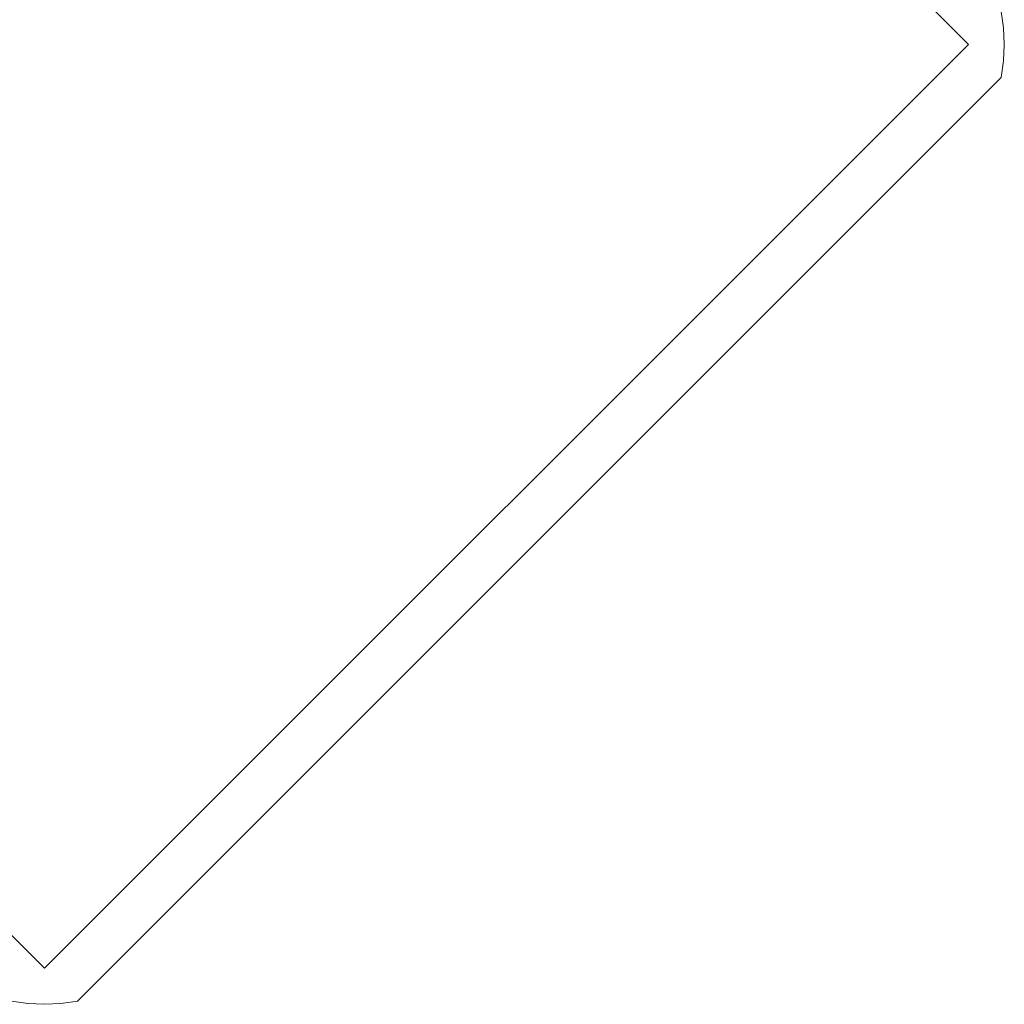
# Model space of a CAD drawing. Units: millimetres. Extents: x 60344 to 74011, y -16940 to -12247.
# Drawn here: x 64930 to 65036, y -16940 to -16834 of the extents above; entities that cross this region are included whole.
import ezdxf

# ---------------------------------------------------------------- set-up
doc = ezdxf.new("R2010")
doc.units = ezdxf.units.MM
doc.header["$MEASUREMENT"] = 0
doc.layers.add('Новый_Чертеж и Рисунок_Ном._пера__7', color=7, linetype='Continuous', lineweight=15)

msp = doc.modelspace()

# ---------------------------------------------------------------- linework, layer by layer
at = {"layer": 'Новый_Чертеж и Рисунок_Ном._пера__7', "color": 7, "linetype": 'Continuous', "lineweight": 15}
for points in [[(65031.77, -16837.14), (64932.77, -16738.15)], [(64932.77, -16738.15), (65031.77, -16837.14)], [(65035.3, -16833.6), (65035.54, -16835.37)], [(65035.62, -16837.14), (65035.54, -16835.37)], [(64833.78, -16837.14), (64932.77, -16936.13)], [(64833.78, -16837.14), (64932.77, -16936.13)], [(64932.77, -16936.13), (65031.77, -16837.14)], [(65031.77, -16837.14), (64932.77, -16936.13)], [(65035.62, -16837.14), (65035.54, -16838.91)], [(65035.3, -16840.68), (65035.54, -16838.91)], [(64936.31, -16939.67), (65035.3, -16840.68)], [(65035.3, -16840.68), (64936.31, -16939.67)], [(64929.24, -16939.67), (64931, -16939.91)], [(64932.77, -16939.99), (64931, -16939.91)], [(64932.77, -16939.99), (64934.54, -16939.91)], [(64936.31, -16939.67), (64934.54, -16939.91)]]:
    msp.add_lwpolyline(points, dxfattribs=at)

doc.saveas('drawing.dxf')
